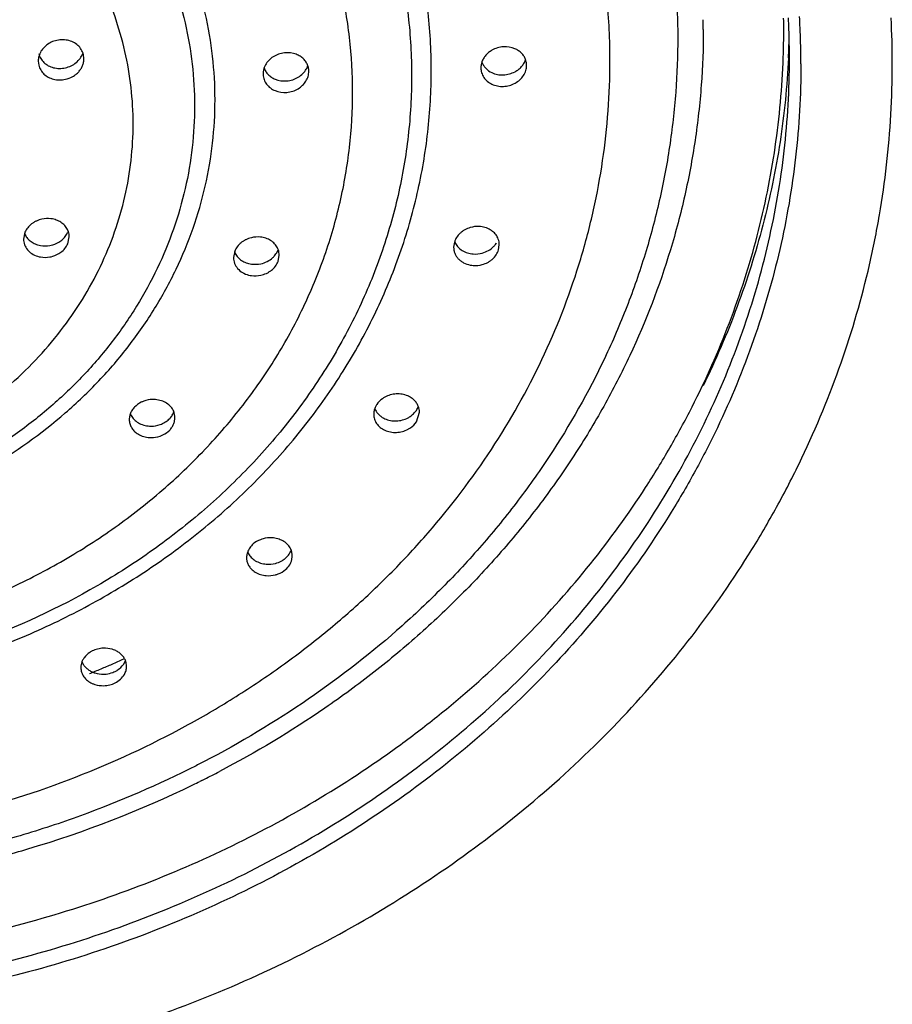
# Model space of a CAD drawing. Units: inches. Extents: x 2.9 to 5.3, y 0.6 to 11.
# Drawn here: x 4.4 to 5.1, y 9 to 9.8 of the extents above; entities that cross this region are included whole.
import ezdxf

# ---------------------------------------------------------------- set-up
doc = ezdxf.new("R2010")
doc.units = ezdxf.units.IN
doc.header["$LTSCALE"] = 0.762205
doc.header["$MEASUREMENT"] = 0
doc.layers.get('0').update_dxf_attribs({"linetype": 'CONTINUOUS'})

msp = doc.modelspace()

# ---------------------------------------------------------------- linework, layer by layer
at = {"color": 7, "linetype": 'CONTINUOUS'}
for p, q in [((4.39843, 9.80851), (4.39889, 9.80483)), ((4.43843, 9.81061), (4.43798, 9.8143)), ((4.6352, 9.79951), (4.63518, 9.8003)), ((4.5952, 9.79739), (4.59522, 9.7966)), ((4.38683, 9.65881), (4.38557, 9.65285)), ((4.42326, 9.65684), (4.42431, 9.65886)), ((4.42431, 9.64881), (4.42557, 9.65478)), ((4.76258, 9.65023), (4.7619, 9.64581)), ((4.80121, 9.64337), (4.8019, 9.64779)), ((4.57035, 9.64215), (4.56931, 9.63672)), ((4.60694, 9.64062), (4.60827, 9.6433)), ((4.60827, 9.63324), (4.60931, 9.63867)), ((4.72929, 9.49298), (4.73197, 9.5015)), ((4.47304, 9.28097), (4.4747, 9.28401))]:
    msp.add_line(p, q, dxfattribs=at)
at = {"color": 9, "linetype": 'CONTINUOUS'}
for p, q in [((5.05575, 9.81054), (5.05575, 9.81108)), ((4.53787, 9.19301), (4.53655, 9.19234)), ((4.54158, 9.17939), (4.5398, 9.17851))]:
    msp.add_line(p, q, dxfattribs=at)
for centre, radius, start, end in [((4.32869, 9.83608), 0.65167, 0.00014, 0.75859), ((4.34497, 9.80601), 0.72078, 2.50267, 3.29295), ((4.34643, 9.80607), 0.71932, 0.48446, 2.50302), ((4.34781, 9.80608), 0.71793, 359.99894, 0.4839), ((4.12344, 10.06594), 0.85512, 293.4077, 294.14725), ((4.12093, 10.07183), 0.86153, 291.96873, 292.7025), ((4.12211, 10.069), 0.85846, 292.70251, 293.40773), ((4.13448, 9.99727), 0.91359, 296.46209, 296.62845), ((4.13574, 9.99477), 0.91079, 296.62796, 297.54617), ((4.12172, 10.02437), 0.94355, 286.48456, 295.92292), ((4.13312, 10.00001), 0.91665, 295.94768, 296.33715), ((4.11256, 10.05189), 0.97253, 283.84272, 286.54189)]:
    msp.add_arc(centre, radius, start, end, dxfattribs=at)
at = {"color": 7, "linetype": 'CONTINUOUS'}
for centre, radius, start, end in [((4.34575, 9.83608), 0.705, 0.00015, 0.80342), ((4.34586, 9.81099), 0.70989, 2.0503, 2.8519), ((4.36634, 9.80606), 0.7794, 0.00165, 2.953), ((4.34438, 9.8361), 0.70636, 358.03702, 359.99874), ((4.34809, 9.81107), 0.70766, 0.00138, 2.05062), ((4.34326, 9.84612), 0.71249, 357.20803, 358.5857), ((4.61228, 9.79695), 0.01714, 151.30763, 159.71049), ((4.61811, 9.81003), 0.01715, 330.20678, 339.6864), ((4.40608, 9.66774), 0.02039, 306.5935, 311.8843), ((4.71561, 9.51216), 0.01644, 326.29265, 339.10569), ((4.49212, 9.49509), 0.01401, 167.12963, 179.91817), ((4.49285, 9.49491), 0.01476, 160.79922, 167.08574), ((4.50419, 9.49669), 0.01392, 0.00719, 23.44274), ((4.7118, 9.51571), 0.02168, 298.10631, 306.38125), ((4.49752, 9.51221), 0.02286, 289.249, 301.1221), ((4.60701, 9.37579), 0.01371, 348.5947, 21.60926), ((4.60001, 9.39194), 0.02342, 284.70652, 298.28232), ((4.45578, 9.29481), 0.02235, 290.46681, 296.4929)]:
    msp.add_arc(centre, radius, start, end, dxfattribs=at)
at = {"color": 9, "linetype": 'CONTINUOUS'}
for points, knots in [([(4.74236, 9.80037), (4.74236, 9.81839), (4.74082, 9.84549), (4.73573, 9.88127), (4.7286, 9.9169), (4.71586, 9.96084), (4.69475, 10.01191), (4.66795, 10.0609), (4.63577, 10.10737), (4.59848, 10.15086), (4.55648, 10.19097), (4.51014, 10.22732), (4.44283, 10.27054), (4.35019, 10.31326), (4.25069, 10.33931), (4.16857, 10.34989), (4.10616, 10.35257), (4.04374, 10.34996), (3.98191, 10.34206), (3.92126, 10.32897), (3.86237, 10.31077), (3.80581, 10.28767), (3.75211, 10.25987), (3.70182, 10.22763), (3.65539, 10.1913), (3.61331, 10.15118), (3.57596, 10.10767), (3.5437, 10.06117), (3.51686, 10.01211), (3.49916, 9.96941), (3.48799, 9.93449), (3.47886, 9.89927), (3.4712, 9.85457), (3.46913, 9.8184), (3.46913, 9.80037)], [0, 0, 0, 0, 0.028952, 0.043478, 0.058042, 0.087299, 0.116809, 0.146636, 0.176837, 0.207451, 0.238502, 0.269993, 0.301913, 0.366836, 0.432928, 0.46628, 0.499717, 0.533157, 0.566518, 0.599726, 0.632711, 0.665407, 0.697755, 0.72971, 0.761237, 0.792318, 0.822961, 0.853197, 0.883067, 0.912621, 0.927304, 0.941933, 0.971039, 1, 1, 1, 1]), ([(3.48635, 9.79555), (3.48635, 9.81308), (3.48785, 9.83945), (3.49281, 9.87426), (3.49975, 9.90893), (3.51213, 9.95168), (3.53268, 10.00136), (3.55875, 10.04903), (3.59007, 10.09424), (3.62634, 10.13656), (3.66721, 10.17558), (3.7123, 10.21095), (3.77778, 10.253), (3.86791, 10.29456), (3.96472, 10.31991), (4.04462, 10.33021), (4.10535, 10.33282), (4.16608, 10.33028), (4.22623, 10.32259), (4.28524, 10.30985), (4.34254, 10.29214), (4.39758, 10.26967), (4.44982, 10.24262), (4.49875, 10.21125), (4.54392, 10.1759), (4.58487, 10.13687), (4.62121, 10.09454), (4.65259, 10.04929), (4.6787, 10.00157), (4.69592, 9.96001), (4.7068, 9.92604), (4.71568, 9.89178), (4.72313, 9.84829), (4.72514, 9.81309), (4.72514, 9.79555)], [0, 0, 0, 0, 0.028952, 0.043478, 0.058041, 0.087299, 0.116808, 0.146636, 0.176837, 0.207451, 0.238501, 0.269993, 0.301913, 0.366836, 0.432927, 0.466279, 0.499717, 0.533157, 0.566518, 0.599726, 0.632711, 0.665407, 0.697755, 0.72971, 0.761237, 0.792317, 0.822961, 0.853196, 0.883067, 0.912621, 0.927304, 0.941933, 0.971039, 1, 1, 1, 1]), ([(4.67349, 9.78108), (4.67349, 9.79716), (4.67165, 9.8294), (4.66345, 9.87726), (4.64985, 9.92419), (4.63102, 9.96973), (4.60713, 10.01343), (4.57842, 10.05487), (4.54517, 10.09365), (4.50771, 10.12942), (4.46639, 10.16184), (4.40636, 10.20038), (4.32375, 10.23848), (4.23501, 10.26172), (4.16177, 10.27115), (4.10611, 10.27354), (4.05045, 10.27122), (3.99531, 10.26417), (3.94122, 10.25249), (3.88871, 10.23626), (3.83826, 10.21566), (3.79037, 10.19087), (3.74552, 10.16212), (3.70412, 10.12972), (3.66659, 10.09394), (3.63328, 10.05514), (3.60451, 10.01367), (3.58058, 9.96992), (3.56479, 9.93183), (3.55483, 9.90069), (3.54669, 9.86929), (3.53985, 9.82942), (3.53801, 9.79716), (3.53801, 9.78108)], [0, 0, 0, 0, 0.028952, 0.05803, 0.087288, 0.116797, 0.146625, 0.176826, 0.207441, 0.238491, 0.269984, 0.301904, 0.366827, 0.43292, 0.466272, 0.499711, 0.533151, 0.566512, 0.599721, 0.632706, 0.665402, 0.697751, 0.729706, 0.761234, 0.792315, 0.822959, 0.853195, 0.883065, 0.91262, 0.927303, 0.941932, 0.971039, 1, 1, 1, 1]), ([(4.55315, 9.77476), (4.55315, 9.78742), (4.5517, 9.81283), (4.54524, 9.85054), (4.53453, 9.88753), (4.51968, 9.92342), (4.50086, 9.95785), (4.47824, 9.9905), (4.45205, 10.02106), (4.42253, 10.04925), (4.38997, 10.07479), (4.35468, 10.09745), (4.31701, 10.11701), (4.2773, 10.13327), (4.23596, 10.1461), (4.19337, 10.15535), (4.14994, 10.16095), (4.10608, 10.16284), (4.06222, 10.161), (4.01876, 10.15546), (3.97614, 10.14625), (3.93475, 10.13348), (3.89499, 10.11725), (3.85726, 10.0977), (3.8219, 10.07506), (3.78927, 10.04952), (3.75969, 10.02132), (3.73343, 9.99074), (3.71077, 9.95805), (3.6919, 9.92358), (3.677, 9.88765), (3.66628, 9.8506), (3.6598, 9.81285), (3.65835, 9.78743), (3.65835, 9.77476)], [0, 0, 0, 0, 0.028941, 0.058014, 0.087272, 0.116781, 0.146603, 0.176795, 0.2074, 0.238444, 0.26993, 0.301846, 0.334158, 0.36682, 0.399777, 0.432966, 0.466314, 0.499746, 0.533182, 0.566542, 0.599746, 0.632726, 0.665418, 0.697768, 0.729725, 0.761251, 0.79233, 0.822976, 0.853213, 0.883083, 0.912638, 0.941941, 0.971047, 1, 1, 1, 1]), ([(3.67626, 9.76947), (3.67626, 9.78162), (3.67765, 9.80601), (3.68385, 9.84221), (3.69413, 9.87772), (3.70838, 9.91217), (3.72645, 9.94523), (3.74817, 9.97657), (3.77331, 10.00591), (3.80165, 10.03296), (3.8329, 10.05749), (3.86678, 10.07924), (3.90295, 10.09802), (3.94106, 10.11362), (3.98074, 10.12594), (4.02163, 10.13482), (4.06332, 10.14019), (4.10543, 10.14201), (4.14754, 10.14024), (4.18925, 10.13493), (4.23017, 10.12609), (4.2699, 10.11382), (4.30806, 10.09824), (4.34429, 10.07948), (4.37823, 10.05774), (4.40956, 10.03322), (4.43795, 10.00615), (4.46316, 9.9768), (4.48492, 9.94542), (4.50303, 9.91233), (4.51733, 9.87783), (4.52763, 9.84227), (4.53384, 9.80603), (4.53524, 9.78163), (4.53524, 9.76947)], [0, 0, 0, 0, 0.028941, 0.058014, 0.087271, 0.11678, 0.146603, 0.176794, 0.207399, 0.238443, 0.26993, 0.301846, 0.334158, 0.36682, 0.399777, 0.432965, 0.466314, 0.499746, 0.533182, 0.566541, 0.599746, 0.632726, 0.665418, 0.697768, 0.729725, 0.76125, 0.79233, 0.822976, 0.853213, 0.883083, 0.912638, 0.941941, 0.971047, 1, 1, 1, 1]), ([(4.4815, 9.75358), (4.4815, 9.76422), (4.48029, 9.78556), (4.47487, 9.81723), (4.46587, 9.84829), (4.4534, 9.87843), (4.43759, 9.90735), (4.41859, 9.93477), (4.3966, 9.96044), (4.3718, 9.98411), (4.34446, 10.00557), (4.31482, 10.0246), (4.28318, 10.04103), (4.24983, 10.05469), (4.21511, 10.06546), (4.17934, 10.07323), (4.14287, 10.07793), (4.10603, 10.07952), (4.06919, 10.07798), (4.03269, 10.07332), (3.9969, 10.06559), (3.96214, 10.05486), (3.92874, 10.04123), (3.89705, 10.02481), (3.86735, 10.00579), (3.83995, 9.98434), (3.81511, 9.96066), (3.79305, 9.93498), (3.77402, 9.90753), (3.75817, 9.87857), (3.74565, 9.84839), (3.73665, 9.81728), (3.73121, 9.78558), (3.72999, 9.76422), (3.72999, 9.75358)], [0, 0, 0, 0, 0.028941, 0.058013, 0.08727, 0.116778, 0.146601, 0.176792, 0.207397, 0.238441, 0.269928, 0.301844, 0.334156, 0.366818, 0.399775, 0.432964, 0.466313, 0.499744, 0.53318, 0.56654, 0.599745, 0.632725, 0.665417, 0.697767, 0.729724, 0.76125, 0.79233, 0.822975, 0.853213, 0.883083, 0.912638, 0.941941, 0.971047, 1, 1, 1, 1]), ([(4.91998, 10.04707), (4.92625, 10.02951), (4.93729, 9.99394), (4.94921, 9.9395), (4.95638, 9.88447), (4.95798, 9.84757), (4.95798, 9.82916)], [0, 0, 0, 0, 0.251739, 0.502126, 0.751459, 1, 1, 1, 1]), ([(4.89869, 9.80858), (4.89869, 9.82686), (4.89699, 9.8635), (4.8894, 9.91807), (4.87679, 9.97196), (4.86513, 10.00707), (4.85852, 10.02437)], [0, 0, 0, 0, 0.248515, 0.497815, 0.748176, 1, 1, 1, 1]), ([(4.98036, 9.83608), (4.98036, 9.81987), (4.97914, 9.78738), (4.97372, 9.73885), (4.96471, 9.6907), (4.94791, 9.62718), (4.92407, 9.56533), (4.89371, 9.50618), (4.86759, 9.463), (4.83833, 9.42137), (4.80605, 9.38145), (4.77086, 9.34343), (4.73294, 9.30744), (4.69243, 9.27363), (4.63496, 9.2315), (4.58879, 9.20383), (4.55695, 9.18722)], [0, 0, 0, 0, 0.059723, 0.1196, 0.179663, 0.239949, 0.361395, 0.422779, 0.484656, 0.547063, 0.610028, 0.673573, 0.737709, 0.802437, 0.867753, 1, 1, 1, 1]), ([(4.95798, 9.82916), (4.95798, 9.81319), (4.95678, 9.78121), (4.95139, 9.73345), (4.94243, 9.68608), (4.92993, 9.63932), (4.91395, 9.59336), (4.88802, 9.53323), (4.85542, 9.47562), (4.81686, 9.42144), (4.78481, 9.38234), (4.7499, 9.34512), (4.69952, 9.29802), (4.63008, 9.24469), (4.5694, 9.20908), (4.53787, 9.19301)], [0, 0, 0, 0, 0.059707, 0.119552, 0.179575, 0.239831, 0.300398, 0.361348, 0.48455, 0.546957, 0.60992, 0.673469, 0.737623, 0.867666, 1, 1, 1, 1]), ([(4.10575, 8.98836), (4.16772, 8.98836), (4.2608, 8.99626), (4.38154, 9.02242), (4.46937, 9.04958), (4.5537, 9.08407), (4.63373, 9.12553), (4.70869, 9.17359), (4.77787, 9.22779), (4.84062, 9.28761), (4.89631, 9.35249), (4.94442, 9.42182), (4.98445, 9.49492), (5.01603, 9.57108), (5.03505, 9.63662), (5.04575, 9.68976), (5.05339, 9.74316), (5.05572, 9.78362), (5.05575, 9.81054)], [0, 0, 0, 0, 0.13349, 0.199915, 0.265871, 0.331237, 0.395888, 0.459737, 0.522744, 0.584885, 0.64616, 0.706608, 0.766297, 0.825331, 0.883844, 0.912967, 0.942023, 1, 1, 1, 1]), ([(4.52178, 9.22399), (4.53604, 9.2316), (4.56402, 9.2476), (4.60428, 9.27398), (4.64253, 9.30253), (4.6786, 9.33311), (4.71236, 9.36561), (4.75389, 9.41113), (4.79952, 9.4722), (4.84324, 9.55134), (4.86986, 9.62104), (4.88479, 9.67811), (4.8928, 9.72135), (4.89761, 9.76489), (4.89869, 9.79404), (4.89869, 9.80858)], [0, 0, 0, 0, 0.066396, 0.132246, 0.197526, 0.262218, 0.32631, 0.389807, 0.515054, 0.638308, 0.759914, 0.820268, 0.88037, 0.940265, 1, 1, 1, 1]), ([(3.46913, 9.80037), (3.46913, 9.78235), (3.47068, 9.75525), (3.47577, 9.71947), (3.4829, 9.68384), (3.49563, 9.63989), (3.51675, 9.58883), (3.54354, 9.53983), (3.57573, 9.49337), (3.61301, 9.44988), (3.65502, 9.40977), (3.70136, 9.37342), (3.76866, 9.3302), (3.8613, 9.28748), (3.9608, 9.26143), (4.04293, 9.25085), (4.10534, 9.24816), (4.16776, 9.25077), (4.22958, 9.25868), (4.29023, 9.27177), (4.34912, 9.28997), (4.40569, 9.31307), (4.45939, 9.34087), (4.50968, 9.37311), (4.5561, 9.40944), (4.59819, 9.44956), (4.63554, 9.49307), (4.66779, 9.53957), (4.69463, 9.58862), (4.71233, 9.63133), (4.72351, 9.66625), (4.73263, 9.70147), (4.7403, 9.74616), (4.74236, 9.78234), (4.74236, 9.80037)], [0, 0, 0, 0, 0.028952, 0.043478, 0.058042, 0.087299, 0.116809, 0.146636, 0.176837, 0.207451, 0.238502, 0.269993, 0.301913, 0.366836, 0.432928, 0.46628, 0.499717, 0.533157, 0.566518, 0.599726, 0.632711, 0.665407, 0.697755, 0.72971, 0.761237, 0.792318, 0.822961, 0.853197, 0.883067, 0.912621, 0.927304, 0.941933, 0.971039, 1, 1, 1, 1]), ([(5.06575, 9.80607), (5.06575, 9.77886), (5.06342, 9.73797), (5.05573, 9.68399), (5.04496, 9.63026), (5.02576, 9.564), (4.99927, 9.49998), (4.97386, 9.45036), (4.9455, 9.40159), (4.90488, 9.34297), (4.8486, 9.27736), (4.78519, 9.21685), (4.71525, 9.16204), (4.63946, 9.11342), (4.55856, 9.07149), (4.47332, 9.03661), (4.38455, 9.00914), (4.2931, 8.98932), (4.19987, 8.97738), (4.13712, 8.9747), (4.10575, 8.9747)], [0, 0, 0, 0, 0.057959, 0.087008, 0.116125, 0.174628, 0.233649, 0.263408, 0.293345, 0.353778, 0.415045, 0.477182, 0.540196, 0.604058, 0.668711, 0.73406, 0.799994, 0.866405, 0.933156, 1, 1, 1, 1]), ([(4.72514, 9.79555), (4.72514, 9.77801), (4.72364, 9.75165), (4.71869, 9.71683), (4.71175, 9.68217), (4.69936, 9.63941), (4.67882, 9.58973), (4.65275, 9.54206), (4.62143, 9.49685), (4.58516, 9.45454), (4.54429, 9.41551), (4.4992, 9.38015), (4.43372, 9.3381), (4.34358, 9.29653), (4.24677, 9.27118), (4.16687, 9.26089), (4.10615, 9.25828), (4.04542, 9.26082), (3.98526, 9.26851), (3.92625, 9.28125), (3.86896, 9.29896), (3.81392, 9.32143), (3.76167, 9.34847), (3.71274, 9.37984), (3.66757, 9.41519), (3.62663, 9.45423), (3.59029, 9.49656), (3.5589, 9.5418), (3.53279, 9.58953), (3.51557, 9.63108), (3.5047, 9.66506), (3.49582, 9.69932), (3.48836, 9.74281), (3.48635, 9.77801), (3.48635, 9.79555)], [0, 0, 0, 0, 0.028952, 0.043478, 0.058041, 0.087299, 0.116808, 0.146636, 0.176837, 0.207451, 0.238501, 0.269993, 0.301913, 0.366836, 0.432927, 0.466279, 0.499717, 0.533157, 0.566518, 0.599726, 0.632711, 0.665407, 0.697755, 0.72971, 0.761237, 0.792317, 0.822961, 0.853196, 0.883067, 0.912621, 0.927304, 0.941933, 0.971039, 1, 1, 1, 1]), ([(3.53801, 9.78108), (3.53801, 9.76501), (3.53985, 9.73277), (3.54804, 9.68491), (3.56164, 9.63797), (3.58047, 9.59243), (3.60437, 9.54874), (3.63307, 9.5073), (3.66632, 9.46852), (3.70378, 9.43274), (3.74511, 9.40033), (3.80513, 9.36179), (3.88775, 9.32369), (3.97648, 9.30045), (4.04972, 9.29102), (4.10538, 9.28862), (4.16105, 9.29095), (4.21618, 9.298), (4.27027, 9.30968), (4.32279, 9.32591), (4.37324, 9.34651), (4.42112, 9.3713), (4.46597, 9.40005), (4.50738, 9.43245), (4.54491, 9.46823), (4.57822, 9.50703), (4.60698, 9.5485), (4.63092, 9.59225), (4.6467, 9.63034), (4.65667, 9.66147), (4.66481, 9.69288), (4.67164, 9.73274), (4.67349, 9.76501), (4.67349, 9.78108)], [0, 0, 0, 0, 0.028952, 0.05803, 0.087288, 0.116797, 0.146625, 0.176826, 0.207441, 0.238491, 0.269984, 0.301904, 0.366827, 0.43292, 0.466272, 0.499711, 0.533151, 0.566512, 0.599721, 0.632706, 0.665402, 0.697751, 0.729706, 0.761234, 0.792315, 0.822959, 0.853195, 0.883065, 0.91262, 0.927303, 0.941932, 0.971039, 1, 1, 1, 1]), ([(3.65835, 9.77476), (3.65835, 9.76209), (3.6598, 9.73668), (3.66626, 9.69895), (3.67698, 9.66194), (3.69184, 9.62605), (3.71067, 9.5916), (3.73332, 9.55894), (3.75955, 9.52835), (3.79919, 9.49053), (3.8448, 9.45828), (3.89472, 9.43241), (3.94787, 9.41066), (4.00414, 9.39595), (4.06187, 9.38854), (4.10575, 9.38668), (4.14962, 9.38854), (4.20735, 9.39595), (4.26363, 9.41066), (4.31678, 9.43241), (4.3667, 9.45828), (4.41231, 9.49053), (4.45195, 9.52835), (4.47817, 9.55894), (4.50082, 9.5916), (4.51966, 9.62605), (4.53452, 9.66194), (4.54523, 9.69895), (4.55169, 9.73668), (4.55315, 9.76209), (4.55315, 9.77476)], [0, 0, 0, 0, 0.028959, 0.058058, 0.087335, 0.116854, 0.146695, 0.17692, 0.207564, 0.238643, 0.302029, 0.334365, 0.367051, 0.433182, 0.46655, 0.5, 0.53345, 0.566818, 0.632949, 0.665635, 0.697971, 0.761357, 0.792436, 0.82308, 0.853305, 0.883146, 0.912665, 0.941942, 0.971041, 1, 1, 1, 1]), ([(4.53524, 9.76947), (4.53524, 9.75731), (4.53385, 9.73292), (4.52765, 9.69672), (4.51736, 9.66121), (4.50311, 9.62676), (4.48504, 9.59371), (4.46333, 9.56236), (4.43818, 9.53303), (4.40985, 9.50597), (4.37859, 9.48144), (4.34471, 9.4597), (4.30855, 9.44092), (4.27044, 9.42531), (4.23075, 9.413), (4.18986, 9.40411), (4.14817, 9.39874), (4.10607, 9.39692), (4.06396, 9.39869), (4.02225, 9.40401), (3.98133, 9.41285), (3.9416, 9.42511), (3.90343, 9.44069), (3.86721, 9.45946), (3.83326, 9.48119), (3.80194, 9.50571), (3.77355, 9.53278), (3.74834, 9.56213), (3.72658, 9.59351), (3.70846, 9.62661), (3.69416, 9.6611), (3.68387, 9.69666), (3.67766, 9.7329), (3.67626, 9.75731), (3.67626, 9.76947)], [0, 0, 0, 0, 0.028941, 0.058014, 0.087271, 0.11678, 0.146603, 0.176794, 0.207399, 0.238443, 0.26993, 0.301846, 0.334158, 0.36682, 0.399777, 0.432965, 0.466314, 0.499746, 0.533182, 0.566541, 0.599746, 0.632726, 0.665418, 0.697768, 0.729725, 0.76125, 0.79233, 0.822976, 0.853213, 0.883083, 0.912638, 0.941941, 0.971047, 1, 1, 1, 1]), ([(3.72999, 9.75358), (3.72999, 9.74295), (3.73121, 9.72161), (3.73663, 9.68994), (3.74563, 9.65887), (3.75809, 9.62874), (3.7739, 9.59981), (3.7929, 9.57239), (3.8149, 9.54673), (3.83969, 9.52305), (3.86703, 9.5016), (3.89668, 9.48257), (3.92832, 9.46614), (3.96166, 9.45248), (3.99638, 9.44171), (4.03215, 9.43394), (4.06863, 9.42924), (4.10547, 9.42765), (4.14231, 9.42919), (4.1788, 9.43384), (4.2146, 9.44158), (4.24936, 9.45231), (4.28275, 9.46594), (4.31444, 9.48236), (4.34414, 9.50137), (4.37155, 9.52282), (4.39639, 9.54651), (4.41844, 9.57219), (4.43748, 9.59964), (4.45333, 9.6286), (4.46584, 9.65877), (4.47485, 9.68989), (4.48028, 9.72159), (4.4815, 9.74295), (4.4815, 9.75358)], [0, 0, 0, 0, 0.028941, 0.058013, 0.08727, 0.116778, 0.146601, 0.176792, 0.207397, 0.238441, 0.269928, 0.301844, 0.334156, 0.366818, 0.399775, 0.432964, 0.466313, 0.499744, 0.53318, 0.56654, 0.599745, 0.632725, 0.665417, 0.697767, 0.729724, 0.76125, 0.79233, 0.822975, 0.853213, 0.883083, 0.912638, 0.941941, 0.971047, 1, 1, 1, 1]), ([(3.69029, 9.22368), (3.72157, 9.20702), (3.77034, 9.18494), (3.83784, 9.16168), (3.90741, 9.14238), (3.97892, 9.12944), (4.05133, 9.12295), (4.106, 9.12133), (4.16067, 9.12298), (4.23309, 9.12951), (4.32225, 9.14571), (4.42527, 9.17772), (4.49049, 9.20729), (4.52178, 9.22399)], [0, 0, 0, 0, 0.123012, 0.185183, 0.247703, 0.373492, 0.43668, 0.499946, 0.563215, 0.62641, 0.752221, 0.876906, 1, 1, 1, 1])]:
    msp.add_open_spline(points, degree=3, knots=knots, dxfattribs=at)
at = {"color": 7, "linetype": 'CONTINUOUS'}
for points, knots in [([(4.41345, 9.82633), (4.41183, 9.82588), (4.4087, 9.82463), (4.4046, 9.82181), (4.40136, 9.8182), (4.39989, 9.81536), (4.39937, 9.8139)], [0, 0, 0, 0, 0.259219, 0.51379, 0.76092, 1, 1, 1, 1]), ([(4.42411, 9.8267), (4.42237, 9.82707), (4.41876, 9.82736), (4.41518, 9.82681), (4.41345, 9.82633)], [0, 0, 0, 0, 0.496964, 1, 1, 1, 1]), ([(4.43798, 9.8143), (4.4376, 9.8158), (4.43633, 9.81875), (4.4332, 9.82248), (4.42901, 9.82526), (4.42578, 9.82635), (4.42411, 9.8267)], [0, 0, 0, 0, 0.238336, 0.483916, 0.737612, 1, 1, 1, 1]), ([(4.62416, 9.81446), (4.62094, 9.8157), (4.61548, 9.81632), (4.60863, 9.81474), (4.60542, 9.81318), (4.60394, 9.81223)], [0, 0, 0, 0, 0.494781, 0.748655, 1, 1, 1, 1]), ([(4.79537, 9.81797), (4.79435, 9.81738), (4.79244, 9.81606), (4.78996, 9.81366), (4.78798, 9.81093), (4.78704, 9.80892), (4.78668, 9.80789)], [0, 0, 0, 0, 0.258741, 0.51203, 0.759097, 1, 1, 1, 1]), ([(4.8156, 9.8193), (4.81245, 9.82068), (4.80705, 9.82153), (4.80017, 9.82026), (4.79689, 9.81885), (4.79537, 9.81797)], [0, 0, 0, 0, 0.493121, 0.747429, 1, 1, 1, 1]), ([(4.82482, 9.8099), (4.82444, 9.81092), (4.82346, 9.81291), (4.82135, 9.81553), (4.8187, 9.81772), (4.81667, 9.81883), (4.8156, 9.8193)], [0, 0, 0, 0, 0.24215, 0.488422, 0.740755, 1, 1, 1, 1]), ([(4.10527, 9.01769), (4.16581, 9.01766), (4.25673, 9.02519), (4.37479, 9.05024), (4.46077, 9.07627), (4.54345, 9.10935), (4.6221, 9.14915), (4.68387, 9.18777), (4.73053, 9.22166), (4.77496, 9.25722), (4.82673, 9.30507), (4.88239, 9.36761), (4.92291, 9.42356), (4.95143, 9.47018), (4.97719, 9.51763), (5.00443, 9.57894), (5.02886, 9.65511), (5.04469, 9.73298), (5.04943, 9.78562), (5.05033, 9.8119)], [0, 0, 0, 0, 0.133312, 0.199646, 0.265538, 0.33086, 0.395505, 0.459384, 0.491027, 0.522457, 0.584655, 0.645996, 0.706513, 0.73649, 0.766286, 0.825365, 0.88391, 0.942084, 1, 1, 1, 1]), ([(4.39937, 9.8139), (4.39922, 9.81346), (4.39868, 9.81171), (4.39844, 9.80987), (4.39844, 9.80851)], [0, 0, 0, 0, 0.253305, 1, 1, 1, 1]), ([(4.39889, 9.81489), (4.39925, 9.81345), (4.40043, 9.81064), (4.40334, 9.80704), (4.40723, 9.8043), (4.41024, 9.80315), (4.41181, 9.80275)], [0, 0, 0, 0, 0.23924, 0.484869, 0.738118, 1, 1, 1, 1]), ([(4.4222, 9.80262), (4.42394, 9.803), (4.4273, 9.80416), (4.43175, 9.80696), (4.43529, 9.81067), (4.4369, 9.81364), (4.43745, 9.81518)], [0, 0, 0, 0, 0.259214, 0.514105, 0.761325, 1, 1, 1, 1]), ([(4.4222, 9.79256), (4.42444, 9.79305), (4.42769, 9.7943), (4.43146, 9.79683), (4.43389, 9.79911), (4.43587, 9.8017), (4.43733, 9.80453), (4.43822, 9.80753), (4.43843, 9.80959), (4.43843, 9.81061)], [0, 0, 0, 0, 0.262635, 0.392023, 0.518887, 0.642977, 0.764258, 0.883121, 1, 1, 1, 1]), ([(4.60394, 9.81223), (4.60255, 9.81133), (4.6, 9.80924), (4.59802, 9.80658), (4.59725, 9.80517)], [0, 0, 0, 0, 0.508477, 1, 1, 1, 1]), ([(4.63437, 9.80439), (4.63398, 9.80551), (4.63292, 9.8077), (4.6306, 9.81055), (4.62764, 9.81287), (4.62536, 9.81401), (4.62416, 9.81446)], [0, 0, 0, 0, 0.241495, 0.487529, 0.740077, 1, 1, 1, 1]), ([(4.78668, 9.80789), (4.78652, 9.80746), (4.786, 9.80576), (4.78575, 9.80398), (4.78575, 9.80265)], [0, 0, 0, 0, 0.254777, 1, 1, 1, 1]), ([(4.78667, 9.80757), (4.78703, 9.80659), (4.78797, 9.80468), (4.79064, 9.80127), (4.7934, 9.79934), (4.79539, 9.79841)], [0, 0, 0, 0, 0.243079, 0.490004, 1, 1, 1, 1]), ([(4.81562, 9.79922), (4.81669, 9.79981), (4.81872, 9.80113), (4.82135, 9.80358), (4.82344, 9.8064), (4.82443, 9.80849), (4.82481, 9.80955)], [0, 0, 0, 0, 0.258977, 0.512412, 0.759403, 1, 1, 1, 1]), ([(4.82575, 9.80475), (4.82575, 9.80519), (4.82567, 9.80693), (4.82527, 9.80866), (4.82482, 9.8099)], [0, 0, 0, 0, 0.249414, 1, 1, 1, 1]), ([(5.0549, 9.81142), (5.0537, 9.78679), (5.04873, 9.73753), (5.03366, 9.66462), (5.01109, 9.59319), (4.99127, 9.54715), (4.98021, 9.52459)], [0, 0, 0, 0, 0.247959, 0.496879, 0.747377, 1, 1, 1, 1]), ([(4.10575, 8.90542), (4.13974, 8.90542), (4.20771, 8.90832), (4.30871, 8.92126), (4.40779, 8.94273), (4.50395, 8.97249), (4.59629, 9.01027), (4.68395, 9.0557), (4.76604, 9.10837), (4.84181, 9.16775), (4.91051, 9.23331), (4.97148, 9.30439), (5.01548, 9.36789), (5.04621, 9.42073), (5.07374, 9.47448), (5.10243, 9.54384), (5.12323, 9.61562), (5.13489, 9.67383), (5.14322, 9.73231), (5.14575, 9.77661), (5.14575, 9.80608)], [0, 0, 0, 0, 0.066844, 0.133594, 0.200006, 0.26594, 0.331289, 0.395942, 0.459804, 0.522818, 0.584955, 0.646222, 0.706655, 0.736592, 0.766351, 0.825372, 0.883875, 0.912992, 0.942041, 1, 1, 1, 1]), ([(4.39889, 9.80483), (4.39925, 9.8034), (4.40043, 9.80059), (4.40334, 9.79699), (4.40723, 9.79425), (4.41024, 9.79309), (4.41181, 9.79269)], [0, 0, 0, 0, 0.23924, 0.484869, 0.738118, 1, 1, 1, 1]), ([(4.41181, 9.80275), (4.41349, 9.80232), (4.41698, 9.80188), (4.42049, 9.80224), (4.4222, 9.80262)], [0, 0, 0, 0, 0.496003, 1, 1, 1, 1]), ([(4.59621, 9.80289), (4.59605, 9.80244), (4.59547, 9.80066), (4.59521, 9.79878), (4.5952, 9.79739)], [0, 0, 0, 0, 0.254631, 1, 1, 1, 1]), ([(4.59602, 9.8026), (4.5964, 9.80152), (4.5974, 9.79941), (4.5996, 9.79665), (4.6024, 9.79436), (4.60456, 9.79321), (4.60569, 9.79274)], [0, 0, 0, 0, 0.241917, 0.488043, 0.7404, 1, 1, 1, 1]), ([(4.6259, 9.79441), (4.62737, 9.79529), (4.63007, 9.79738), (4.63217, 9.80007), (4.63299, 9.80151)], [0, 0, 0, 0, 0.508635, 1, 1, 1, 1]), ([(4.6259, 9.78435), (4.6273, 9.78519), (4.62986, 9.78715), (4.63287, 9.79084), (4.63475, 9.79505), (4.6352, 9.79804), (4.6352, 9.79951)], [0, 0, 0, 0, 0.262678, 0.517005, 0.762663, 1, 1, 1, 1]), ([(4.63518, 9.8003), (4.63516, 9.80065), (4.63504, 9.80203), (4.63471, 9.8034), (4.63437, 9.80439)], [0, 0, 0, 0, 0.249172, 1, 1, 1, 1]), ([(4.78575, 9.80265), (4.78575, 9.80118), (4.7862, 9.79821), (4.78816, 9.79412), (4.7913, 9.7907), (4.79396, 9.78902), (4.79539, 9.78835)], [0, 0, 0, 0, 0.24231, 0.487751, 0.739262, 1, 1, 1, 1]), ([(4.79539, 9.79841), (4.79692, 9.79768), (4.80025, 9.79662), (4.8055, 9.79623), (4.81076, 9.79706), (4.81407, 9.79838), (4.81562, 9.79922)], [0, 0, 0, 0, 0.24338, 0.493788, 0.74752, 1, 1, 1, 1]), ([(4.81562, 9.78917), (4.81712, 9.78998), (4.8199, 9.79194), (4.82318, 9.79572), (4.82524, 9.80009), (4.82575, 9.80322), (4.82575, 9.80475)], [0, 0, 0, 0, 0.263469, 0.518332, 0.76388, 1, 1, 1, 1]), ([(4.41181, 9.79269), (4.41349, 9.79227), (4.41698, 9.79183), (4.42049, 9.79218), (4.4222, 9.79256)], [0, 0, 0, 0, 0.496003, 1, 1, 1, 1]), ([(4.59522, 9.7966), (4.5953, 9.79513), (4.59592, 9.79217), (4.59812, 9.78816), (4.60146, 9.78486), (4.60422, 9.7833), (4.60569, 9.78269)], [0, 0, 0, 0, 0.241373, 0.486729, 0.73872, 1, 1, 1, 1]), ([(4.60569, 9.79274), (4.60887, 9.79142), (4.61428, 9.79067), (4.62114, 9.79205), (4.6244, 9.79351), (4.6259, 9.79441)], [0, 0, 0, 0, 0.493593, 0.747808, 1, 1, 1, 1]), ([(4.60569, 9.78269), (4.60887, 9.78137), (4.61428, 9.78061), (4.62114, 9.782), (4.6244, 9.78345), (4.6259, 9.78435)], [0, 0, 0, 0, 0.493593, 0.747808, 1, 1, 1, 1]), ([(4.79539, 9.78835), (4.79692, 9.78763), (4.80025, 9.78657), (4.8055, 9.78618), (4.81076, 9.78701), (4.81407, 9.78833), (4.81562, 9.78917)], [0, 0, 0, 0, 0.24338, 0.493788, 0.74752, 1, 1, 1, 1]), ([(4.40166, 9.67027), (4.40002, 9.66991), (4.3976, 9.6691), (4.39464, 9.66753), (4.39071, 9.66486), (4.38806, 9.66166), (4.38683, 9.65881)], [0, 0, 0, 0, 0.261806, 0.391275, 0.519008, 1, 1, 1, 1]), ([(4.41206, 9.6702), (4.41123, 9.6704), (4.40779, 9.67101), (4.40423, 9.67083), (4.40166, 9.67027)], [0, 0, 0, 0, 0.247136, 1, 1, 1, 1]), ([(4.42483, 9.65936), (4.42439, 9.66066), (4.4231, 9.6632), (4.42018, 9.66638), (4.41642, 9.66881), (4.41356, 9.66984), (4.41206, 9.6702)], [0, 0, 0, 0, 0.23721, 0.481497, 0.735803, 1, 1, 1, 1]), ([(4.77641, 9.66293), (4.77478, 9.66245), (4.7724, 9.66146), (4.76955, 9.65965), (4.76701, 9.65759), (4.76441, 9.65455), (4.76303, 9.65169), (4.76258, 9.65023)], [0, 0, 0, 0, 0.262001, 0.391113, 0.518246, 0.764971, 1, 1, 1, 1]), ([(4.78684, 9.66359), (4.78598, 9.66373), (4.7825, 9.6641), (4.77893, 9.66367), (4.77641, 9.66293)], [0, 0, 0, 0, 0.24814, 1, 1, 1, 1]), ([(4.79598, 9.65963), (4.7947, 9.66065), (4.79177, 9.66236), (4.78852, 9.6633), (4.78684, 9.66359)], [0, 0, 0, 0, 0.489997, 1, 1, 1, 1]), ([(4.38558, 9.65285), (4.38557, 9.65202), (4.38571, 9.65035), (4.38659, 9.64711), (4.38877, 9.64334), (4.39283, 9.63984), (4.39615, 9.63833), (4.39792, 9.6378)], [0, 0, 0, 0, 0.119915, 0.239519, 0.481526, 0.734181, 1, 1, 1, 1]), ([(4.3863, 9.6584), (4.38671, 9.65717), (4.38788, 9.6548), (4.39053, 9.65176), (4.39394, 9.64936), (4.39655, 9.64827), (4.39792, 9.64786)], [0, 0, 0, 0, 0.237669, 0.482033, 0.736071, 1, 1, 1, 1]), ([(4.41969, 9.65256), (4.42004, 9.65288), (4.42138, 9.65417), (4.42254, 9.65565), (4.42326, 9.65684)], [0, 0, 0, 0, 0.255459, 1, 1, 1, 1]), ([(4.42556, 9.65478), (4.42557, 9.65556), (4.42545, 9.65711), (4.42507, 9.65862), (4.42483, 9.65936)], [0, 0, 0, 0, 0.500623, 1, 1, 1, 1]), ([(4.58493, 9.65406), (4.58328, 9.65367), (4.58086, 9.6528), (4.57792, 9.65115), (4.57525, 9.64923), (4.57247, 9.64634), (4.5709, 9.64357), (4.57035, 9.64215)], [0, 0, 0, 0, 0.261268, 0.390321, 0.51755, 0.764713, 1, 1, 1, 1]), ([(4.59535, 9.65421), (4.59451, 9.65439), (4.59105, 9.65493), (4.58748, 9.65468), (4.58493, 9.65406)], [0, 0, 0, 0, 0.247422, 1, 1, 1, 1]), ([(4.60855, 9.6433), (4.60809, 9.64464), (4.60676, 9.64722), (4.60373, 9.65045), (4.59984, 9.65287), (4.59689, 9.65387), (4.59535, 9.65421)], [0, 0, 0, 0, 0.236983, 0.481195, 0.735604, 1, 1, 1, 1]), ([(4.80099, 9.65284), (4.80051, 9.65415), (4.79912, 9.65668), (4.79711, 9.65873), (4.79598, 9.65963)], [0, 0, 0, 0, 0.492525, 1, 1, 1, 1]), ([(4.80189, 9.64779), (4.80189, 9.64865), (4.80174, 9.65037), (4.80129, 9.65203), (4.80099, 9.65284)], [0, 0, 0, 0, 0.500298, 1, 1, 1, 1]), ([(4.39792, 9.64786), (4.39876, 9.6476), (4.40222, 9.64679), (4.40586, 9.64681), (4.40849, 9.64726)], [0, 0, 0, 0, 0.246289, 1, 1, 1, 1]), ([(4.40849, 9.64726), (4.40938, 9.64741), (4.41283, 9.64821), (4.41611, 9.64979), (4.41823, 9.65137)], [0, 0, 0, 0, 0.253747, 1, 1, 1, 1]), ([(4.41823, 9.64131), (4.41957, 9.64231), (4.42195, 9.64456), (4.42369, 9.64736), (4.42431, 9.64881)], [0, 0, 0, 0, 0.512625, 1, 1, 1, 1]), ([(4.7619, 9.64581), (4.7619, 9.64489), (4.76207, 9.64305), (4.76285, 9.64038), (4.76414, 9.6379), (4.76589, 9.63565), (4.76806, 9.6337), (4.77145, 9.63154), (4.77439, 9.63053), (4.77641, 9.63014)], [0, 0, 0, 0, 0.119124, 0.238091, 0.358062, 0.480174, 0.605226, 0.733752, 1, 1, 1, 1]), ([(4.76279, 9.65086), (4.76325, 9.64961), (4.76455, 9.64719), (4.76642, 9.6452), (4.76747, 9.64432)], [0, 0, 0, 0, 0.492939, 1, 1, 1, 1]), ([(4.76747, 9.64432), (4.76871, 9.64329), (4.77156, 9.64152), (4.77475, 9.64052), (4.77641, 9.6402)], [0, 0, 0, 0, 0.489701, 1, 1, 1, 1]), ([(4.78694, 9.64063), (4.78881, 9.64113), (4.79238, 9.64259), (4.79547, 9.64491), (4.79679, 9.64624)], [0, 0, 0, 0, 0.507041, 1, 1, 1, 1]), ([(4.79679, 9.64624), (4.79705, 9.6465), (4.79801, 9.64752), (4.79886, 9.64865), (4.79942, 9.64954)], [0, 0, 0, 0, 0.253696, 1, 1, 1, 1]), ([(4.39792, 9.6378), (4.39876, 9.63755), (4.40222, 9.63674), (4.40586, 9.63675), (4.40849, 9.63721)], [0, 0, 0, 0, 0.246289, 1, 1, 1, 1]), ([(4.40849, 9.63721), (4.40938, 9.63736), (4.41283, 9.63816), (4.41611, 9.63974), (4.41823, 9.64131)], [0, 0, 0, 0, 0.253747, 1, 1, 1, 1]), ([(4.56932, 9.63672), (4.56932, 9.63585), (4.56946, 9.63412), (4.57041, 9.63074), (4.57277, 9.62685), (4.57712, 9.62331), (4.58066, 9.62187), (4.58253, 9.62139)], [0, 0, 0, 0, 0.119695, 0.239116, 0.48092, 0.733778, 1, 1, 1, 1]), ([(4.57007, 9.64217), (4.5705, 9.64089), (4.57176, 9.63841), (4.57461, 9.63527), (4.57828, 9.63287), (4.58107, 9.63182), (4.58253, 9.63145)], [0, 0, 0, 0, 0.237263, 0.481505, 0.735745, 1, 1, 1, 1]), ([(4.59308, 9.63127), (4.59506, 9.63169), (4.59889, 9.63303), (4.60225, 9.63532), (4.6037, 9.63667)], [0, 0, 0, 0, 0.506659, 1, 1, 1, 1]), ([(4.6037, 9.63667), (4.60402, 9.63697), (4.60523, 9.63817), (4.60628, 9.63954), (4.60694, 9.64062)], [0, 0, 0, 0, 0.254811, 1, 1, 1, 1]), ([(4.6093, 9.63867), (4.6093, 9.63946), (4.60918, 9.64103), (4.6088, 9.64256), (4.60855, 9.6433)], [0, 0, 0, 0, 0.500592, 1, 1, 1, 1]), ([(4.77641, 9.6402), (4.77727, 9.64003), (4.78077, 9.63957), (4.78438, 9.63993), (4.78694, 9.64063)], [0, 0, 0, 0, 0.247763, 1, 1, 1, 1]), ([(4.78694, 9.63057), (4.78862, 9.63103), (4.79107, 9.632), (4.79401, 9.63379), (4.79664, 9.63587), (4.79933, 9.63896), (4.80075, 9.64188), (4.80121, 9.64337)], [0, 0, 0, 0, 0.262035, 0.391211, 0.5184, 0.765143, 1, 1, 1, 1]), ([(4.58253, 9.63145), (4.58338, 9.63123), (4.58685, 9.63057), (4.59047, 9.63072), (4.59308, 9.63127)], [0, 0, 0, 0, 0.246894, 1, 1, 1, 1]), ([(4.59308, 9.62121), (4.59479, 9.62158), (4.59731, 9.62241), (4.60038, 9.62404), (4.60316, 9.62598), (4.60607, 9.62892), (4.6077, 9.63177), (4.60827, 9.63324)], [0, 0, 0, 0, 0.261259, 0.390392, 0.517701, 0.76492, 1, 1, 1, 1]), ([(4.77641, 9.63014), (4.77727, 9.62998), (4.78077, 9.62952), (4.78438, 9.62987), (4.78694, 9.63057)], [0, 0, 0, 0, 0.247763, 1, 1, 1, 1]), ([(4.58253, 9.62139), (4.58338, 9.62118), (4.58685, 9.62051), (4.59047, 9.62066), (4.59308, 9.62121)], [0, 0, 0, 0, 0.246894, 1, 1, 1, 1]), ([(4.72174, 9.5157), (4.72019, 9.51636), (4.71687, 9.5173), (4.71166, 9.51758), (4.70648, 9.5167), (4.70321, 9.51537), (4.70169, 9.51454)], [0, 0, 0, 0, 0.244059, 0.495158, 0.748751, 1, 1, 1, 1]), ([(4.73099, 9.50664), (4.7306, 9.50763), (4.7296, 9.50954), (4.72748, 9.51206), (4.72483, 9.51417), (4.72281, 9.51525), (4.72174, 9.5157)], [0, 0, 0, 0, 0.239325, 0.484761, 0.738196, 1, 1, 1, 1]), ([(4.49083, 9.51111), (4.49005, 9.51082), (4.48708, 9.50954), (4.48438, 9.50763), (4.48272, 9.5059)], [0, 0, 0, 0, 0.257875, 1, 1, 1, 1]), ([(4.50105, 9.51249), (4.50019, 9.51256), (4.49674, 9.51266), (4.49326, 9.512), (4.49083, 9.51111)], [0, 0, 0, 0, 0.249687, 1, 1, 1, 1]), ([(4.51696, 9.50223), (4.51635, 9.50364), (4.51461, 9.50634), (4.51087, 9.50951), (4.50623, 9.51167), (4.50281, 9.51235), (4.50105, 9.51249)], [0, 0, 0, 0, 0.233091, 0.476968, 0.733266, 1, 1, 1, 1]), ([(4.69464, 9.5082), (4.69447, 9.50793), (4.69379, 9.50686), (4.69325, 9.50571), (4.69292, 9.50482)], [0, 0, 0, 0, 0.252648, 1, 1, 1, 1]), ([(4.70169, 9.51454), (4.70097, 9.51414), (4.69828, 9.51246), (4.69595, 9.51016), (4.69464, 9.5082)], [0, 0, 0, 0, 0.259151, 1, 1, 1, 1]), ([(4.73197, 9.5015), (4.73197, 9.50238), (4.7318, 9.50413), (4.73131, 9.50583), (4.73099, 9.50664)], [0, 0, 0, 0, 0.499889, 1, 1, 1, 1]), ([(4.48272, 9.5059), (4.48187, 9.50502), (4.48037, 9.50309), (4.4793, 9.50089), (4.47891, 9.49977)], [0, 0, 0, 0, 0.507768, 1, 1, 1, 1]), ([(4.47924, 9.49968), (4.47982, 9.49833), (4.48146, 9.49574), (4.48374, 9.49372), (4.48501, 9.49286)], [0, 0, 0, 0, 0.489007, 1, 1, 1, 1]), ([(4.5135, 9.49593), (4.51435, 9.49683), (4.51587, 9.49877), (4.51693, 9.50098), (4.51732, 9.50212)], [0, 0, 0, 0, 0.507463, 1, 1, 1, 1]), ([(4.69292, 9.50482), (4.69276, 9.50441), (4.69222, 9.50275), (4.69197, 9.50099), (4.69196, 9.49969)], [0, 0, 0, 0, 0.253876, 1, 1, 1, 1]), ([(4.69196, 9.49969), (4.69196, 9.49825), (4.69242, 9.49534), (4.69442, 9.49135), (4.69759, 9.48801), (4.70026, 9.48638), (4.7017, 9.48573)], [0, 0, 0, 0, 0.2403, 0.483542, 0.735858, 1, 1, 1, 1]), ([(4.69298, 9.5045), (4.69336, 9.50357), (4.69432, 9.50175), (4.69632, 9.49935), (4.6988, 9.49731), (4.7007, 9.49624), (4.7017, 9.49578)], [0, 0, 0, 0, 0.239624, 0.485234, 0.738543, 1, 1, 1, 1]), ([(4.72466, 9.49825), (4.72512, 9.49859), (4.72685, 9.49998), (4.72837, 9.50166), (4.72929, 9.50304)], [0, 0, 0, 0, 0.257365, 1, 1, 1, 1]), ([(4.47811, 9.49511), (4.47811, 9.49393), (4.47841, 9.49154), (4.4798, 9.48816), (4.48203, 9.48516), (4.48395, 9.48352), (4.48501, 9.4828)], [0, 0, 0, 0, 0.242421, 0.487041, 0.738679, 1, 1, 1, 1]), ([(4.48501, 9.49286), (4.48639, 9.49192), (4.48947, 9.49039), (4.49282, 9.48963), (4.49454, 9.48944)], [0, 0, 0, 0, 0.489688, 1, 1, 1, 1]), ([(4.49454, 9.48944), (4.49542, 9.48934), (4.49896, 9.48915), (4.50255, 9.48974), (4.50506, 9.49062)], [0, 0, 0, 0, 0.249364, 1, 1, 1, 1]), ([(4.50934, 9.49263), (4.50972, 9.49287), (4.51121, 9.49383), (4.51258, 9.49498), (4.5135, 9.49593)], [0, 0, 0, 0, 0.255723, 1, 1, 1, 1]), ([(4.5135, 9.48588), (4.51422, 9.48663), (4.51551, 9.48824), (4.51698, 9.49092), (4.5179, 9.49377), (4.51811, 9.49573), (4.51811, 9.49669)], [0, 0, 0, 0, 0.259461, 0.512691, 0.759168, 1, 1, 1, 1]), ([(4.7017, 9.49578), (4.70325, 9.49507), (4.70659, 9.49404), (4.71185, 9.49366), (4.71713, 9.49446), (4.72046, 9.49575), (4.72201, 9.49658)], [0, 0, 0, 0, 0.243407, 0.494375, 0.748245, 1, 1, 1, 1]), ([(4.72201, 9.48653), (4.72276, 9.48693), (4.72554, 9.48863), (4.72795, 9.49097), (4.72929, 9.49298)], [0, 0, 0, 0, 0.259318, 1, 1, 1, 1]), ([(4.48501, 9.4828), (4.48639, 9.48186), (4.48947, 9.48033), (4.49282, 9.47957), (4.49454, 9.47938)], [0, 0, 0, 0, 0.489688, 1, 1, 1, 1]), ([(4.49454, 9.47938), (4.49542, 9.47928), (4.49896, 9.47909), (4.50255, 9.47969), (4.50506, 9.48056)], [0, 0, 0, 0, 0.249364, 1, 1, 1, 1]), ([(4.50506, 9.48056), (4.50587, 9.48085), (4.50896, 9.48213), (4.51178, 9.48409), (4.5135, 9.48588)], [0, 0, 0, 0, 0.258047, 1, 1, 1, 1]), ([(4.7017, 9.48573), (4.70325, 9.48502), (4.70659, 9.48399), (4.71185, 9.4836), (4.71713, 9.48441), (4.72046, 9.4857), (4.72201, 9.48653)], [0, 0, 0, 0, 0.243407, 0.494375, 0.748245, 1, 1, 1, 1]), ([(4.58658, 9.38624), (4.58542, 9.38523), (4.58337, 9.38297), (4.58196, 9.38026), (4.58149, 9.37887)], [0, 0, 0, 0, 0.510535, 1, 1, 1, 1]), ([(4.59524, 9.39078), (4.59443, 9.39056), (4.59132, 9.38952), (4.58842, 9.38783), (4.58658, 9.38624)], [0, 0, 0, 0, 0.256992, 1, 1, 1, 1]), ([(4.60556, 9.39131), (4.60472, 9.39146), (4.60127, 9.39184), (4.59775, 9.39147), (4.59524, 9.39078)], [0, 0, 0, 0, 0.248377, 1, 1, 1, 1]), ([(4.61976, 9.38084), (4.61923, 9.38217), (4.61773, 9.38474), (4.61444, 9.38788), (4.61028, 9.39016), (4.60717, 9.39104), (4.60556, 9.39131)], [0, 0, 0, 0, 0.233783, 0.477506, 0.733339, 1, 1, 1, 1]), ([(4.58149, 9.37887), (4.58136, 9.3785), (4.58092, 9.37702), (4.58072, 9.37547), (4.58072, 9.37432)], [0, 0, 0, 0, 0.2537, 1, 1, 1, 1]), ([(4.58165, 9.37942), (4.58212, 9.3782), (4.58344, 9.37584), (4.58532, 9.37389), (4.58637, 9.37303)], [0, 0, 0, 0, 0.490549, 1, 1, 1, 1]), ([(4.61486, 9.3739), (4.61606, 9.37493), (4.61815, 9.37725), (4.61956, 9.38005), (4.62003, 9.38148)], [0, 0, 0, 0, 0.510534, 1, 1, 1, 1]), ([(4.58072, 9.37432), (4.58072, 9.37326), (4.58097, 9.37112), (4.58209, 9.36806), (4.5839, 9.36528), (4.58549, 9.36369), (4.58637, 9.36298)], [0, 0, 0, 0, 0.243527, 0.488949, 0.740277, 1, 1, 1, 1]), ([(4.58637, 9.37303), (4.58763, 9.372), (4.59053, 9.37025), (4.59375, 9.36924), (4.59543, 9.36892)], [0, 0, 0, 0, 0.488629, 1, 1, 1, 1]), ([(4.59543, 9.36892), (4.59629, 9.36876), (4.59979, 9.3683), (4.60339, 9.36862), (4.60595, 9.36929)], [0, 0, 0, 0, 0.24812, 1, 1, 1, 1]), ([(4.6111, 9.37132), (4.61145, 9.3715), (4.61277, 9.37226), (4.61401, 9.37316), (4.61486, 9.3739)], [0, 0, 0, 0, 0.254768, 1, 1, 1, 1]), ([(4.61486, 9.36384), (4.61627, 9.36506), (4.61811, 9.3672), (4.61976, 9.37045), (4.62027, 9.37216), (4.62044, 9.37302)], [0, 0, 0, 0, 0.511947, 0.759274, 1, 1, 1, 1]), ([(4.58637, 9.36298), (4.58763, 9.36194), (4.59053, 9.36019), (4.59375, 9.35919), (4.59543, 9.35887)], [0, 0, 0, 0, 0.488629, 1, 1, 1, 1]), ([(4.60595, 9.35924), (4.60679, 9.35946), (4.60999, 9.36049), (4.61298, 9.36221), (4.61486, 9.36384)], [0, 0, 0, 0, 0.257091, 1, 1, 1, 1]), ([(4.59543, 9.35887), (4.59629, 9.3587), (4.59979, 9.35824), (4.60339, 9.35856), (4.60595, 9.35924)], [0, 0, 0, 0, 0.24812, 1, 1, 1, 1]), ([(4.44575, 9.29265), (4.44503, 9.29229), (4.44231, 9.29073), (4.43993, 9.28856), (4.43858, 9.28667)], [0, 0, 0, 0, 0.25806, 1, 1, 1, 1]), ([(4.45543, 9.2951), (4.45374, 9.29503), (4.4504, 9.29454), (4.44723, 9.29339), (4.44575, 9.29265)], [0, 0, 0, 0, 0.50559, 1, 1, 1, 1]), ([(4.46544, 9.29332), (4.46467, 9.29365), (4.46146, 9.2948), (4.45799, 9.29521), (4.45543, 9.2951)], [0, 0, 0, 0, 0.244934, 1, 1, 1, 1]), ([(4.47473, 9.28436), (4.47434, 9.28533), (4.47332, 9.28722), (4.47119, 9.28969), (4.46853, 9.29179), (4.46651, 9.29286), (4.46544, 9.29332)], [0, 0, 0, 0, 0.237255, 0.482182, 0.736445, 1, 1, 1, 1]), ([(4.43672, 9.28326), (4.4364, 9.28245), (4.43592, 9.28078), (4.43575, 9.27905), (4.43575, 9.27819)], [0, 0, 0, 0, 0.504302, 1, 1, 1, 1]), ([(4.43858, 9.28667), (4.43839, 9.28641), (4.43767, 9.28533), (4.43707, 9.28416), (4.43672, 9.28326)], [0, 0, 0, 0, 0.254576, 1, 1, 1, 1]), ([(4.43684, 9.28294), (4.43723, 9.28202), (4.43821, 9.28023), (4.44024, 9.27787), (4.44274, 9.27585), (4.44465, 9.27479), (4.44565, 9.27433)], [0, 0, 0, 0, 0.237565, 0.482746, 0.736904, 1, 1, 1, 1]), ([(4.47575, 9.27924), (4.47575, 9.28011), (4.47557, 9.28186), (4.47506, 9.28355), (4.47473, 9.28436)], [0, 0, 0, 0, 0.498243, 1, 1, 1, 1]), ([(4.43575, 9.27819), (4.43575, 9.27677), (4.43622, 9.27388), (4.43826, 9.26991), (4.44149, 9.26658), (4.44419, 9.26494), (4.44565, 9.26428)], [0, 0, 0, 0, 0.236684, 0.478923, 0.732676, 1, 1, 1, 1]), ([(4.44565, 9.27433), (4.44643, 9.27398), (4.44967, 9.27275), (4.45319, 9.27227), (4.45581, 9.27235)], [0, 0, 0, 0, 0.244644, 1, 1, 1, 1]), ([(4.45581, 9.27235), (4.45647, 9.27237), (4.45912, 9.27256), (4.46173, 9.27318), (4.46359, 9.27387)], [0, 0, 0, 0, 0.251832, 1, 1, 1, 1]), ([(4.46575, 9.27481), (4.46649, 9.27518), (4.46926, 9.27677), (4.47169, 9.27902), (4.47304, 9.28097)], [0, 0, 0, 0, 0.258167, 1, 1, 1, 1]), ([(4.47383, 9.27217), (4.47445, 9.27325), (4.47541, 9.27555), (4.47575, 9.27802), (4.47575, 9.27924)], [0, 0, 0, 0, 0.507422, 1, 1, 1, 1]), ([(4.46575, 9.26475), (4.46744, 9.2656), (4.47055, 9.2677), (4.47294, 9.2706), (4.47383, 9.27217)], [0, 0, 0, 0, 0.513202, 1, 1, 1, 1]), ([(4.44565, 9.26428), (4.44643, 9.26393), (4.44967, 9.26269), (4.45319, 9.26222), (4.45581, 9.26229)], [0, 0, 0, 0, 0.244644, 1, 1, 1, 1]), ([(4.45581, 9.26229), (4.45754, 9.26235), (4.46097, 9.26282), (4.46423, 9.26399), (4.46575, 9.26475)], [0, 0, 0, 0, 0.505639, 1, 1, 1, 1]), ([(4.53655, 9.19234), (4.50379, 9.17572), (4.45289, 9.15373), (4.38271, 9.13054), (4.32872, 9.11617), (4.2738, 9.10494), (4.1996, 9.09419), (4.10575, 9.08882), (4.01189, 9.09419), (3.93769, 9.10494), (3.88277, 9.11617), (3.82878, 9.13054), (3.7586, 9.15373), (3.7077, 9.17572), (3.67495, 9.19234)], [0, 0, 0, 0, 0.1234, 0.18569, 0.248238, 0.310991, 0.373909, 0.5, 0.626092, 0.68901, 0.751763, 0.814311, 0.8766, 1, 1, 1, 1])]:
    msp.add_open_spline(points, degree=3, knots=knots, dxfattribs=at)

doc.saveas('drawing.dxf')
